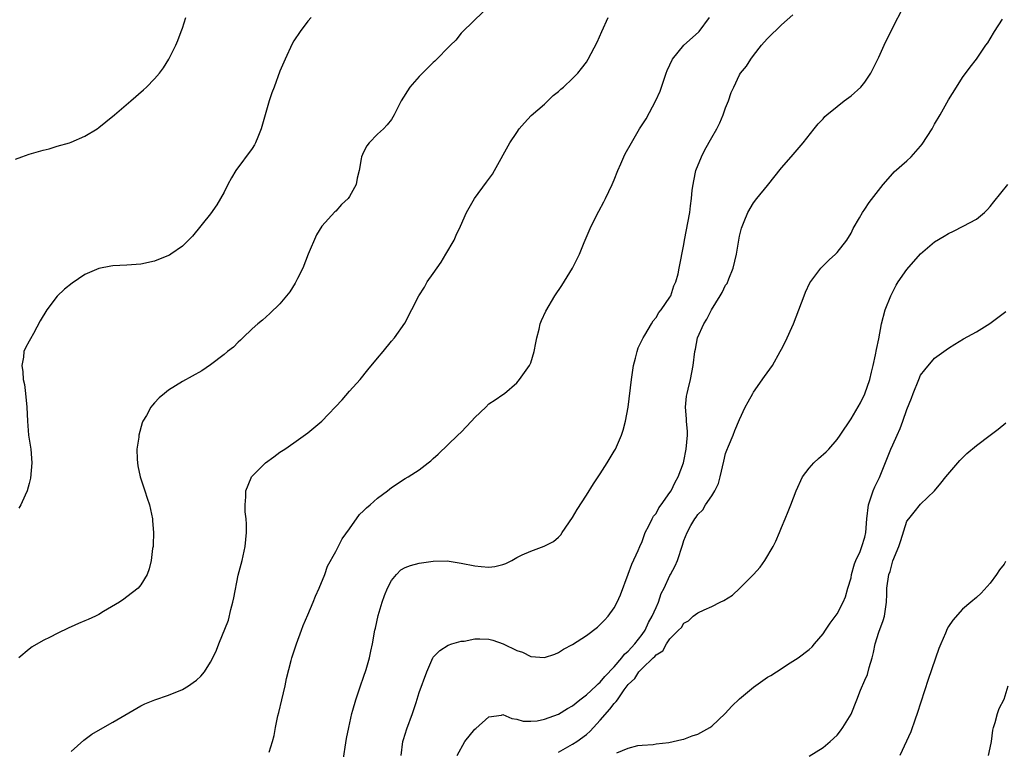
# Model space of a CAD drawing. Units: inches. Extents: x 2505000 to 2508000, y 1506000 to 1509000.
# Drawn here: x 2507046 to 2507187, y 1507928 to 1508033 of the extents above; entities that cross this region are included whole.
import ezdxf

# ---------------------------------------------------------------- set-up
doc = ezdxf.new("R2010")
doc.units = ezdxf.units.IN
doc.header["$MEASUREMENT"] = 0
doc.layers.add('LD25051506_10ft', color=61, linetype='Continuous')

msp = doc.modelspace()

# ---------------------------------------------------------------- linework, layer by layer
at = {"layer": 'LD25051506_10ft'}
for points, elevation in [([(2507100.38, 1507927), (2507100.66, 1507929), (2507100.73, 1507929.27), (2507101.2, 1507930.8), (2507102.05, 1507933), (2507102.58, 1507934.58), (2507103, 1507936.01), (2507104.11, 1507939), (2507104.97, 1507941.03), (2507105, 1507941.09), (2507105.95, 1507942.05), (2507107.17, 1507942.83), (2507107.68, 1507943), (2507109, 1507943.4), (2507109.43, 1507943.43), (2507111, 1507943.76), (2507111.72, 1507943.72), (2507113, 1507943.71), (2507113.57, 1507943.57), (2507115.04, 1507943.04), (2507117, 1507942.06), (2507117.82, 1507941.82), (2507119, 1507941.21), (2507121, 1507941.05), (2507122.45, 1507941.55), (2507123, 1507941.78), (2507123.73, 1507942.27), (2507125, 1507942.92), (2507127, 1507944.2), (2507128.59, 1507945.41), (2507129, 1507945.79), (2507129.58, 1507946.42), (2507130.15, 1507947), (2507131, 1507948.2), (2507131.43, 1507949), (2507131.92, 1507950.08), (2507133, 1507953.03), (2507133.51, 1507954.49), (2507134.43, 1507956.43), (2507134.67, 1507957), (2507135, 1507957.72), (2507135.46, 1507959), (2507135.98, 1507959.98), (2507136.46, 1507961), (2507136.64, 1507961.36), (2507137, 1507961.76), (2507137.42, 1507962.58), (2507137.75, 1507963), (2507139, 1507964.74), (2507139.17, 1507965), (2507139.74, 1507966.26), (2507140.19, 1507967), (2507140.93, 1507969), (2507141, 1507969.28), (2507141.34, 1507971), (2507141.5, 1507973), (2507141.5, 1507973.5), (2507141.36, 1507975), (2507141.36, 1507975.36), (2507141.23, 1507977), (2507141.39, 1507978.61), (2507141.46, 1507979), (2507141.61, 1507979.61), (2507141.93, 1507981), (2507142.33, 1507983), (2507142.57, 1507985), (2507142.66, 1507985.34), (2507142.94, 1507987), (2507143.86, 1507989), (2507144.32, 1507989.68), (2507144.97, 1507991), (2507146.22, 1507993), (2507146.5, 1507993.5), (2507147, 1507994.52), (2507147.2, 1507994.8), (2507147.44, 1507995.44), (2507148.08, 1507997), (2507148.56, 1507999), (2507149, 1508001.59), (2507149.26, 1508002.74), (2507149.68, 1508003.68), (2507150.2, 1508005), (2507151, 1508006.36), (2507151.49, 1508007), (2507153, 1508008.87), (2507155, 1508011.4), (2507156.42, 1508013), (2507156.68, 1508013.32), (2507158.11, 1508015), (2507159.69, 1508017), (2507160.26, 1508017.74), (2507161, 1508018.45), (2507161.25, 1508018.75), (2507161.54, 1508019), (2507163, 1508020.2), (2507164.03, 1508021), (2507165, 1508021.72), (2507166.39, 1508023), (2507167, 1508023.72), (2507167.84, 1508025), (2507168.25, 1508025.75), (2507169, 1508027.31), (2507169.76, 1508029), (2507170.72, 1508031), (2507172.8, 1508035)], 8790), ([(2507045, 1508012.65), (2507045.93, 1508013), (2507047, 1508013.34), (2507049, 1508013.93), (2507049.85, 1508014.15), (2507051, 1508014.5), (2507052.78, 1508015), (2507053, 1508015.08), (2507055, 1508015.95), (2507056.76, 1508017), (2507057, 1508017.18), (2507057.99, 1508018.01), (2507059.25, 1508019), (2507061.6, 1508021), (2507063.41, 1508022.59), (2507063.84, 1508023), (2507065, 1508024.17), (2507065.69, 1508025), (2507066.25, 1508025.75), (2507067.05, 1508027), (2507068.05, 1508029), (2507068.33, 1508029.67), (2507068.83, 1508031), (2507069, 1508031.48), (2507069.46, 1508033)], 8850), ([(2507087.48, 1508033), (2507087, 1508032.45), (2507085.9, 1508031), (2507085, 1508029.65), (2507084.77, 1508029.23), (2507083.75, 1508027), (2507083, 1508025.27), (2507082.15, 1508023), (2507081.85, 1508022.15), (2507081.47, 1508021), (2507080.3, 1508017), (2507079.8, 1508015.8), (2507079.49, 1508015), (2507079.32, 1508014.68), (2507079, 1508014.16), (2507076.67, 1508011), (2507076.04, 1508009.96), (2507075.5, 1508009), (2507075, 1508007.9), (2507073.91, 1508006.09), (2507073, 1508004.79), (2507070.42, 1508001.58), (2507069.88, 1508001), (2507069, 1508000.16), (2507067.35, 1507999), (2507067.14, 1507998.86), (2507067, 1507998.8), (2507065, 1507997.99), (2507063, 1507997.58), (2507061, 1507997.43), (2507059, 1507997.31), (2507058.73, 1507997.27), (2507057, 1507996.93), (2507055, 1507996.07), (2507053.15, 1507994.85), (2507052.04, 1507993.96), (2507051, 1507992.95), (2507049.51, 1507991), (2507048.58, 1507989.42), (2507047.59, 1507987.59), (2507047.16, 1507986.84), (2507047, 1507986.49), (2507046.45, 1507985.55), (2507046.24, 1507985), (2507046.19, 1507984.19), (2507045.91, 1507983), (2507046.09, 1507982.09), (2507046.14, 1507981), (2507046.29, 1507980.29), (2507046.48, 1507979), (2507046.66, 1507977), (2507046.73, 1507975), (2507046.9, 1507973), (2507047.2, 1507971), (2507047.36, 1507969), (2507047.19, 1507966.81), (2507047, 1507966.07), (2507046.7, 1507965), (2507046.4, 1507964.4), (2507045.78, 1507963), (2507045.49, 1507962.51)], 8840), ([(2507112.18, 1508033.82), (2507109.24, 1508031), (2507109, 1508030.72), (2507108.26, 1508029.74), (2507107.48, 1508029), (2507105.26, 1508026.74), (2507105, 1508026.52), (2507104.25, 1508025.75), (2507103.47, 1508025), (2507103, 1508024.51), (2507101.67, 1508023), (2507100.41, 1508021), (2507099.42, 1508019), (2507099, 1508018.34), (2507098.41, 1508017.59), (2507097.85, 1508017), (2507097, 1508016.23), (2507095.82, 1508015), (2507095.45, 1508014.55), (2507095, 1508013.64), (2507094.71, 1508013), (2507094.67, 1508012.67), (2507094.36, 1508011), (2507094.07, 1508009.93), (2507093.92, 1508009), (2507093, 1508007.26), (2507092.81, 1508007), (2507091.85, 1508006.15), (2507091, 1508005.18), (2507090.9, 1508005.1), (2507089.03, 1508003), (2507088.23, 1508001.77), (2507087.05, 1507999), (2507086.26, 1507997), (2507085.52, 1507995.52), (2507085.19, 1507994.81), (2507084.41, 1507993.59), (2507083, 1507991.85), (2507081.54, 1507990.46), (2507081, 1507990), (2507080.5, 1507989.5), (2507079.84, 1507989), (2507079, 1507988.25), (2507077.66, 1507987), (2507077.34, 1507986.66), (2507077, 1507986.36), (2507076.34, 1507985.66), (2507075.48, 1507985), (2507075, 1507984.59), (2507073, 1507983.09), (2507071.76, 1507982.24), (2507069, 1507980.69), (2507067, 1507979.44), (2507066.41, 1507979), (2507065.63, 1507978.37), (2507065, 1507977.62), (2507064.68, 1507977.32), (2507064.44, 1507977), (2507063.81, 1507975.81), (2507063.31, 1507975), (2507063.21, 1507974.79), (2507062.72, 1507973), (2507062.71, 1507972.71), (2507062.45, 1507971), (2507062.47, 1507969.53), (2507062.52, 1507969), (2507062.61, 1507968.61), (2507062.92, 1507967), (2507063.61, 1507965), (2507063.94, 1507963.94), (2507064.28, 1507963), (2507064.7, 1507961), (2507064.7, 1507960.7), (2507064.85, 1507959), (2507064.8, 1507957.2), (2507064.77, 1507957), (2507064.71, 1507956.71), (2507064.49, 1507955), (2507064.22, 1507953.78), (2507063.92, 1507953), (2507063, 1507951.48), (2507062.63, 1507951), (2507061, 1507949.79), (2507060.56, 1507949.44), (2507059.96, 1507949), (2507057.65, 1507947.65), (2507057, 1507947.25), (2507056.51, 1507947), (2507055.48, 1507946.52), (2507055, 1507946.31), (2507054.06, 1507945.94), (2507053, 1507945.45), (2507052.68, 1507945.32), (2507051, 1507944.51), (2507049.98, 1507943.98), (2507049, 1507943.5), (2507047.43, 1507942.57), (2507047, 1507942.25), (2507045.51, 1507941)], 8830), ([(2507053, 1507927.54), (2507054.81, 1507929.19), (2507055.97, 1507930.03), (2507057.22, 1507930.78), (2507059, 1507931.79), (2507063, 1507934.11), (2507063.59, 1507934.41), (2507065.01, 1507934.99), (2507067, 1507935.63), (2507069, 1507936.46), (2507069.87, 1507937), (2507070.54, 1507937.46), (2507071, 1507937.82), (2507071.63, 1507938.37), (2507072.14, 1507939), (2507073, 1507940.38), (2507073.34, 1507941), (2507073.9, 1507942.1), (2507074.2, 1507943), (2507075.59, 1507946.41), (2507075.95, 1507947.95), (2507076.23, 1507949), (2507076.35, 1507949.65), (2507077, 1507952.87), (2507077.56, 1507955), (2507078, 1507957), (2507078.2, 1507959), (2507078.19, 1507960.19), (2507078.13, 1507961), (2507078, 1507962), (2507077.98, 1507963), (2507078.12, 1507964.12), (2507078.09, 1507965), (2507078.88, 1507966.88), (2507078.92, 1507967), (2507080.9, 1507969), (2507082.12, 1507969.88), (2507083, 1507970.55), (2507083.68, 1507971), (2507085, 1507971.91), (2507087, 1507973.32), (2507089, 1507975), (2507091.95, 1507978.05), (2507093, 1507979.3), (2507094.5, 1507981), (2507095.64, 1507982.36), (2507097, 1507984.08), (2507097.8, 1507985), (2507099, 1507986.5), (2507099.44, 1507987), (2507100.93, 1507989.07), (2507102.95, 1507993), (2507103.73, 1507994.27), (2507104.16, 1507995), (2507105, 1507996.2), (2507106.13, 1507997.87), (2507106.84, 1507999), (2507107.99, 1508001), (2507108.28, 1508001.72), (2507108.92, 1508003), (2507109.8, 1508005), (2507110.93, 1508007), (2507112.68, 1508009.32), (2507113.5, 1508010.5), (2507113.8, 1508011), (2507116.01, 1508015), (2507117, 1508016.49), (2507117.37, 1508017), (2507118.13, 1508017.87), (2507119.09, 1508018.91), (2507121, 1508020.55), (2507121.48, 1508021), (2507122.23, 1508021.77), (2507123, 1508022.36), (2507123.31, 1508022.69), (2507123.7, 1508023), (2507125, 1508024.22), (2507125.77, 1508025), (2507126.32, 1508025.68), (2507127, 1508026.58), (2507127.26, 1508027), (2507128.54, 1508029.46), (2507129.23, 1508031), (2507130.15, 1508033)], 8820), ([(2507081.44, 1507927.44), (2507081.92, 1507929), (2507082.15, 1507929.85), (2507082.35, 1507931), (2507082.7, 1507932.7), (2507082.83, 1507933.17), (2507083.26, 1507935), (2507083.76, 1507937), (2507083.95, 1507938.05), (2507084.63, 1507940.63), (2507084.71, 1507941), (2507085.35, 1507943), (2507086.08, 1507945), (2507086.34, 1507945.66), (2507087, 1507947.17), (2507087.78, 1507949), (2507088.12, 1507949.88), (2507088.63, 1507951), (2507089.43, 1507953), (2507089.83, 1507954.17), (2507091, 1507956.31), (2507091.91, 1507958.09), (2507093, 1507959.55), (2507094.42, 1507961.58), (2507095, 1507962.13), (2507095.42, 1507962.58), (2507095.93, 1507963), (2507097, 1507963.94), (2507098.42, 1507965), (2507099, 1507965.46), (2507101, 1507966.75), (2507101.43, 1507967), (2507103, 1507968.04), (2507104.29, 1507969), (2507104.68, 1507969.32), (2507105, 1507969.65), (2507105.73, 1507970.27), (2507108.55, 1507973), (2507109, 1507973.42), (2507110.52, 1507975), (2507111, 1507975.54), (2507112.54, 1507977), (2507113, 1507977.48), (2507113.92, 1507978.08), (2507115, 1507978.82), (2507115.23, 1507979), (2507117, 1507980.5), (2507117.4, 1507981), (2507118.83, 1507983), (2507119, 1507983.37), (2507119.52, 1507985), (2507119.73, 1507986.27), (2507119.88, 1507987), (2507120.2, 1507988.2), (2507120.36, 1507989), (2507120.54, 1507989.46), (2507121.17, 1507990.83), (2507122.49, 1507993), (2507123.49, 1507994.51), (2507125, 1507997), (2507125.99, 1507999), (2507126.69, 1508000.69), (2507127.7, 1508003), (2507128.81, 1508005.19), (2507129.51, 1508006.49), (2507129.76, 1508007), (2507130.69, 1508009), (2507131, 1508009.67), (2507131.52, 1508011), (2507131.95, 1508011.95), (2507132.4, 1508013), (2507132.59, 1508013.41), (2507133.46, 1508015), (2507134.64, 1508017), (2507135, 1508017.58), (2507135.58, 1508018.42), (2507136.95, 1508021.05), (2507137.58, 1508022.42), (2507138.15, 1508024.15), (2507138.46, 1508025), (2507138.62, 1508025.38), (2507139, 1508026.2), (2507139.35, 1508027), (2507140.99, 1508029), (2507143.1, 1508030.9), (2507143.19, 1508031), (2507144.7, 1508033)], 8810), ([(2507092.02, 1507925.98), (2507092.57, 1507929.43), (2507092.87, 1507931), (2507093.33, 1507933), (2507093.48, 1507933.48), (2507093.9, 1507935), (2507094.55, 1507937), (2507095, 1507938.24), (2507095.36, 1507939.36), (2507095.85, 1507941), (2507096.04, 1507941.96), (2507096.3, 1507943), (2507096.64, 1507945), (2507096.72, 1507945.28), (2507097.11, 1507947.11), (2507097.68, 1507949), (2507098.03, 1507949.97), (2507098.45, 1507951), (2507099, 1507952.12), (2507099.71, 1507953), (2507100.36, 1507953.64), (2507101, 1507953.99), (2507101.72, 1507954.28), (2507103, 1507954.62), (2507105, 1507954.92), (2507107, 1507954.94), (2507109, 1507954.63), (2507111, 1507954.23), (2507111.88, 1507954.12), (2507113, 1507954.05), (2507113.86, 1507954.14), (2507115, 1507954.42), (2507115.44, 1507954.56), (2507116.29, 1507955), (2507117, 1507955.41), (2507117.8, 1507955.8), (2507119, 1507956.35), (2507120.94, 1507957.06), (2507122.3, 1507957.7), (2507123, 1507958.36), (2507123.31, 1507958.69), (2507123.5, 1507959), (2507125, 1507961.16), (2507125.66, 1507962.34), (2507127, 1507964.36), (2507128.01, 1507965.99), (2507129, 1507967.45), (2507129.98, 1507969), (2507131, 1507970.68), (2507131.17, 1507971), (2507132.04, 1507973), (2507132.27, 1507973.73), (2507132.63, 1507975), (2507133.01, 1507977), (2507133.48, 1507981), (2507133.78, 1507983), (2507134.06, 1507984.06), (2507134.27, 1507985), (2507134.45, 1507985.55), (2507135.13, 1507987), (2507135.38, 1507987.38), (2507136.35, 1507989), (2507136.58, 1507989.42), (2507137, 1507989.88), (2507137.39, 1507990.61), (2507137.75, 1507991), (2507139, 1507992.8), (2507139.11, 1507993), (2507139.55, 1507994.45), (2507139.84, 1507995), (2507140.16, 1507996.16), (2507140.34, 1507997), (2507141, 1508000.38), (2507141.1, 1508001), (2507141.84, 1508005), (2507141.95, 1508005.95), (2507142.11, 1508007), (2507142.19, 1508008.19), (2507142.31, 1508009), (2507142.45, 1508009.55), (2507142.73, 1508011), (2507143.53, 1508013), (2507144.03, 1508013.97), (2507145, 1508015.75), (2507145.71, 1508017), (2507146.14, 1508017.86), (2507146.64, 1508019), (2507147, 1508020.03), (2507147.42, 1508021), (2507147.8, 1508022.2), (2507148.15, 1508023), (2507149, 1508024.76), (2507149.15, 1508025), (2507149.98, 1508026.02), (2507150.62, 1508027), (2507151, 1508027.52), (2507152.15, 1508029), (2507152.55, 1508029.45), (2507153, 1508029.99), (2507155, 1508031.96), (2507156.63, 1508033.37)], 8800), ([(2507108.43, 1507927), (2507109.55, 1507929), (2507111, 1507930.76), (2507111.12, 1507930.88), (2507113, 1507932.52), (2507114.8, 1507932.8), (2507115, 1507932.85), (2507116.31, 1507932.31), (2507117, 1507932.22), (2507117.92, 1507931.92), (2507119, 1507931.9), (2507119.95, 1507931.95), (2507121, 1507932.19), (2507123, 1507932.91), (2507124.28, 1507933.72), (2507125, 1507934.12), (2507126.08, 1507935), (2507127, 1507935.72), (2507128.42, 1507937), (2507128.71, 1507937.29), (2507129, 1507937.5), (2507129.66, 1507938.34), (2507131, 1507939.74), (2507132.08, 1507941), (2507132.46, 1507941.54), (2507133, 1507941.95), (2507133.94, 1507943), (2507135, 1507944.38), (2507135.42, 1507945), (2507135.93, 1507946.07), (2507136.47, 1507947), (2507137, 1507948.22), (2507137.36, 1507949), (2507137.76, 1507950.24), (2507138.15, 1507951), (2507139, 1507952.84), (2507139.1, 1507953), (2507139.75, 1507954.25), (2507140.1, 1507955), (2507140.8, 1507957.2), (2507141, 1507957.89), (2507141.47, 1507959), (2507142, 1507960), (2507142.59, 1507961), (2507142.78, 1507961.22), (2507143, 1507961.6), (2507143.72, 1507962.29), (2507144.12, 1507963), (2507145, 1507964.3), (2507145.44, 1507965), (2507145.96, 1507966.04), (2507146.22, 1507967), (2507146.73, 1507969.27), (2507147, 1507970.34), (2507147.16, 1507970.84), (2507147.42, 1507971.42), (2507148.06, 1507973), (2507148.31, 1507973.69), (2507149, 1507975.24), (2507149.81, 1507977), (2507150.22, 1507977.78), (2507150.89, 1507979), (2507151, 1507979.17), (2507152.58, 1507981.42), (2507153.71, 1507983), (2507154.85, 1507985), (2507155, 1507985.33), (2507155.57, 1507986.43), (2507156.72, 1507989), (2507158.25, 1507993), (2507158.47, 1507993.53), (2507159.11, 1507994.89), (2507160.69, 1507997), (2507161.84, 1507998.16), (2507162.77, 1507999), (2507163, 1507999.23), (2507164.39, 1508001), (2507165, 1508002), (2507165.31, 1508002.69), (2507166.22, 1508004.22), (2507166.64, 1508005), (2507167, 1508005.46), (2507167.59, 1508006.41), (2507169.6, 1508009), (2507171, 1508010.6), (2507171.2, 1508010.8), (2507173, 1508012.39), (2507173.66, 1508013), (2507175, 1508014.5), (2507175.22, 1508014.78), (2507176.64, 1508017), (2507177, 1508017.66), (2507177.8, 1508019), (2507179, 1508021.16), (2507180.16, 1508023), (2507181, 1508024.37), (2507182.13, 1508025.87), (2507183.02, 1508027), (2507184.37, 1508029), (2507184.63, 1508029.37), (2507185, 1508029.92), (2507185.62, 1508031), (2507186.76, 1508032.76)], 8780), ([(2507123, 1507927.47), (2507124.02, 1507928.02), (2507125, 1507928.59), (2507125.61, 1507929), (2507127, 1507930.02), (2507127.53, 1507930.47), (2507129, 1507932.06), (2507130.36, 1507933.64), (2507131, 1507934.46), (2507131.28, 1507934.72), (2507131.45, 1507935), (2507132.43, 1507936.43), (2507133, 1507937.2), (2507133.95, 1507938.05), (2507134.55, 1507939), (2507135, 1507939.49), (2507136.61, 1507941), (2507136.82, 1507941.18), (2507137, 1507941.46), (2507138, 1507942), (2507138.52, 1507943), (2507139, 1507943.72), (2507140.25, 1507945), (2507140.64, 1507945.36), (2507141, 1507946.01), (2507141.66, 1507946.34), (2507142.35, 1507947), (2507143, 1507947.46), (2507143.89, 1507947.89), (2507145, 1507948.37), (2507146.21, 1507949), (2507146.74, 1507949.26), (2507147.97, 1507950.03), (2507149.05, 1507951), (2507151, 1507953), (2507151.95, 1507954.05), (2507152.63, 1507955), (2507153.82, 1507957), (2507154.21, 1507957.79), (2507154.72, 1507959), (2507155, 1507959.71), (2507155.55, 1507961), (2507155.96, 1507962.04), (2507156.37, 1507963), (2507157.12, 1507965), (2507158.04, 1507967), (2507159, 1507968.27), (2507159.67, 1507969), (2507160.35, 1507969.65), (2507161.41, 1507970.59), (2507161.82, 1507971), (2507163, 1507972.37), (2507163.45, 1507973), (2507165, 1507975.33), (2507166.35, 1507977.65), (2507167, 1507978.95), (2507167.68, 1507981), (2507167.93, 1507982.07), (2507168.18, 1507983), (2507168.54, 1507984.54), (2507168.68, 1507985.32), (2507169, 1507986.83), (2507169.38, 1507989), (2507169.92, 1507991), (2507170.7, 1507993), (2507171.48, 1507994.52), (2507171.77, 1507995), (2507173, 1507996.78), (2507175, 1507999.03), (2507177, 1508000.79), (2507178.4, 1508001.6), (2507179, 1508001.98), (2507179.7, 1508002.3), (2507181.1, 1508003), (2507183, 1508004.03), (2507184.17, 1508005), (2507184.61, 1508005.39), (2507185, 1508005.82), (2507185.51, 1508006.49), (2507187.52, 1508009)], 8770), ([(2507131.38, 1507927.38), (2507133, 1507928.05), (2507134.39, 1507928.4), (2507135, 1507928.46), (2507136.57, 1507928.57), (2507137, 1507928.65), (2507138.84, 1507928.84), (2507140.71, 1507929.29), (2507141, 1507929.31), (2507142.19, 1507929.81), (2507143, 1507930.04), (2507144.73, 1507931), (2507145, 1507931.19), (2507146.93, 1507933), (2507147.91, 1507934.09), (2507149, 1507935.12), (2507151, 1507936.81), (2507153, 1507938.23), (2507153.51, 1507938.49), (2507154.31, 1507939), (2507156.28, 1507940.28), (2507157.43, 1507941), (2507159, 1507942.22), (2507159.4, 1507942.6), (2507159.77, 1507943), (2507161, 1507944.47), (2507161.35, 1507945), (2507162.03, 1507945.97), (2507163, 1507947.33), (2507163.87, 1507949), (2507164.22, 1507949.78), (2507164.55, 1507951), (2507165, 1507952.52), (2507165.09, 1507953), (2507165.48, 1507954.52), (2507165.69, 1507955), (2507166.3, 1507956.3), (2507166.56, 1507957), (2507167, 1507958.36), (2507167.14, 1507959), (2507167.26, 1507961), (2507167.5, 1507963), (2507168.17, 1507965), (2507168.42, 1507965.58), (2507169.07, 1507966.93), (2507170.74, 1507971), (2507171, 1507971.6), (2507171.64, 1507973), (2507172.05, 1507973.95), (2507172.44, 1507975), (2507173, 1507976.66), (2507173.68, 1507978.32), (2507173.93, 1507979), (2507174.73, 1507981), (2507175, 1507981.6), (2507175.61, 1507982.39), (2507177, 1507984.05), (2507178.34, 1507985), (2507179, 1507985.51), (2507179.92, 1507986.08), (2507181.16, 1507986.84), (2507183, 1507987.85), (2507184.94, 1507989.06), (2507187.23, 1507990.76)], 8760), ([(2507159, 1507926.89), (2507161, 1507928.13), (2507162.02, 1507929), (2507163, 1507929.89), (2507163.49, 1507930.51), (2507163.82, 1507931), (2507165, 1507932.92), (2507165.85, 1507935), (2507166.37, 1507936.37), (2507167, 1507937.81), (2507167.37, 1507938.63), (2507167.6, 1507939.6), (2507168.04, 1507941), (2507168.24, 1507941.76), (2507168.48, 1507943), (2507169, 1507944.7), (2507169.62, 1507946.38), (2507169.79, 1507947), (2507170.09, 1507949), (2507170.16, 1507950.16), (2507170.16, 1507951), (2507170.45, 1507953), (2507170.61, 1507953.39), (2507171, 1507954.93), (2507171.86, 1507957), (2507172.14, 1507957.86), (2507173, 1507960.63), (2507173.28, 1507961), (2507174.05, 1507961.95), (2507175, 1507963.07), (2507176.99, 1507965.01), (2507177.91, 1507966.09), (2507178.64, 1507967), (2507180.62, 1507969.38), (2507181.63, 1507970.37), (2507183, 1507971.49), (2507185, 1507972.98), (2507186.14, 1507973.86), (2507187.22, 1507974.78)], 8750), ([(2507187.18, 1507954.83), (2507187, 1507954.46), (2507186.34, 1507953.66), (2507185.89, 1507953), (2507185, 1507951.74), (2507183.68, 1507950.32), (2507183, 1507949.69), (2507182.2, 1507949), (2507181, 1507947.99), (2507179.6, 1507946.4), (2507179, 1507945.5), (2507178.81, 1507945.19), (2507178.57, 1507944.57), (2507177.88, 1507943), (2507177.63, 1507942.37), (2507176.08, 1507937.92), (2507174.5, 1507933), (2507174.21, 1507932.21), (2507173.61, 1507930.39), (2507172.03, 1507927)], 8740), ([(2507184.72, 1507927), (2507185, 1507928.09), (2507185.16, 1507929), (2507185.38, 1507930.62), (2507185.47, 1507931), (2507185.72, 1507931.72), (2507186.05, 1507933), (2507186.28, 1507933.72), (2507187, 1507935.09), (2507187.59, 1507937)], 8730)]:
    msp.add_lwpolyline(points, dxfattribs=dict(at, elevation=elevation))

doc.saveas('drawing.dxf')
